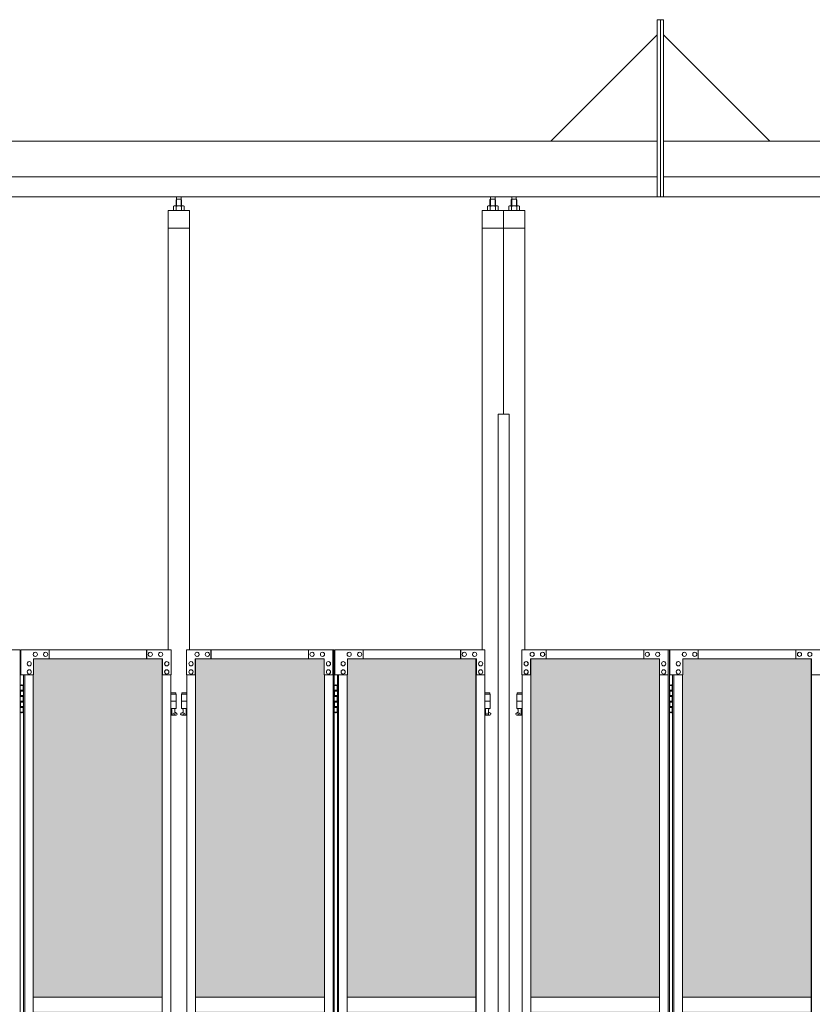
# Model space of a CAD drawing. Units: millimetres. Extents: x 4375 to 33146, y 470 to 10471.
# Drawn here: x 8392 to 10629, y 4325 to 7103 of the extents above; entities that cross this region are included whole.
import ezdxf

# ---------------------------------------------------------------- set-up
doc = ezdxf.new("R2010")
doc.units = ezdxf.units.MM
for name, color, linetype, lineweight in [('ハッチング', 171, 'Continuous', 9), ('実線', 3, 'Continuous', 18), ('細線', 4, 'Continuous', 9)]:
    doc.layers.add(name, color=color, linetype=linetype, lineweight=lineweight)

msp = doc.modelspace()

# ---------------------------------------------------------------- hatches: boundary and pattern name
at = {"layer": 'ハッチング', "ltscale": 0.05}
h = msp.add_hatch(dxfattribs=at)
h.set_pattern_fill('AR-B816', color=256, scale=0.2)
h.paths.add_polyline_path([(6568.9, 5274.6), (6255.6, 5274.6), (6255.6, 4344.6), (6568.9, 4344.6)])
h.paths.add_polyline_path([(7021.4, 5299.6), (6657.3, 5299.6), (6656.8, 5254.6), (6656.8, 4344.6), (7021.4, 4344.6)])
h.paths.add_polyline_path([(7116.4, 4344.6), (7479.7, 4344.6), (7479.1, 5254.6), (7479.1, 5299.6), (7116.4, 5299.6)])
h.paths.add_polyline_path([(7544.3, 4344.6), (7907.6, 4344.6), (7907.6, 5299.6), (7544.9, 5299.6), (7544.3, 5254.6)])
h.paths.add_polyline_path([(8365.1, 5254.6), (8365.1, 5299.6), (8002.4, 5299.6), (8002.4, 4344.6), (8365.7, 4344.6), (8365.7, 5254.6)], is_closed=False)
h.paths.add_polyline_path([(8793.6, 5299.6), (8430.9, 5299.6), (8430.3, 5254.6), (8430.3, 4344.6), (8793.6, 4344.6)])
h.paths.add_polyline_path([(8888.4, 4344.6), (9251.7, 4344.6), (9251.1, 5254.6), (9251.1, 5299.6), (8888.4, 5299.6)])
h.paths.add_polyline_path([(9679.6, 5299.6), (9316.9, 5299.6), (9316.3, 5254.6), (9316.3, 4344.6), (9679.6, 4344.6)])
h.paths.add_polyline_path([(9834.4, 4344.6), (10197.7, 4344.6), (10197.1, 5254.6), (10197.1, 5299.6), (9834.4, 5299.6)])
h.paths.add_polyline_path([(10625.6, 5299.6), (10262.9, 5299.6), (10262.3, 5254.6), (10262.3, 4344.6), (10625.6, 4344.6)])
h.paths.add_polyline_path([(11083.1, 5254.6), (11083.1, 5299.6), (10720.4, 5299.6), (10720.4, 4344.6), (11083.7, 4344.6), (11083.7, 5254.6)], is_closed=False)
h.paths.add_polyline_path([(11148.3, 4344.6), (11511.6, 4344.6), (11511.6, 5299.6), (11148.9, 5299.6), (11148.3, 5254.6)])
h.paths.add_polyline_path([(11606.4, 4344.6), (11969.7, 4344.6), (11969.1, 5254.6), (11969.1, 5299.6), (11606.4, 5299.6)])
h.paths.add_polyline_path([(12034.3, 4344.6), (12397.6, 4344.6), (12397.6, 5299.6), (12034.9, 5299.6), (12034.3, 5254.6)])
h.paths.add_polyline_path([(12855.1, 5254.6), (12855.1, 5299.6), (12492.4, 5299.6), (12492.4, 4344.6), (12855.7, 4344.6), (12855.7, 5254.6)], is_closed=False)
h.paths.add_polyline_path([(12920.3, 4344.6), (13283.6, 4344.6), (13283.6, 5299.6), (12920.9, 5299.6), (12920.3, 5254.6)])
h.paths.add_polyline_path([(13741.1, 5254.6), (13741.1, 5299.6), (13378.4, 5299.6), (13378.4, 4344.6), (13741.7, 4344.6), (13741.7, 5254.6)], is_closed=False)
h.paths.add_polyline_path([(13806.3, 4344.6), (14169.6, 4344.6), (14169.6, 5299.6), (13806.9, 5299.6), (13806.3, 5254.6)])
h.paths.add_polyline_path([(6568.9, 4304.6), (6255.6, 4304.6), (6255.6, 3859.6), (6299.3, 3859.6), (6524.3, 3859.6), (6568.4, 3859.6), (6568.9, 3904.6)])
h.paths.add_polyline_path([(6261.4, 3804.6), (6261.4, 3344.6), (6565, 3344.6), (6564.5, 3759.6), (6564.5, 3804.6), (6520.4, 3804.6), (6304.7, 3804.6)])
h.paths.add_polyline_path([(6261.4, 2389.6), (6305.2, 2389.6), (6520.4, 2389.6), (6564.5, 2389.6), (6565, 2434.6), (6565, 3304.6), (6261.4, 3304.6)])
h.paths.add_polyline_path([(7021.4, 3344.6), (7021.4, 4304.6), (6656.8, 4304.6), (6656.8, 3344.6)])
h.paths.add_polyline_path([(7021.4, 2349.6), (7021.4, 3304.6), (6656.8, 3304.6), (6657.3, 2394.6), (6657.3, 2349.6), (6701.4, 2349.6), (6978.2, 2349.6)])
h.paths.add_polyline_path([(7116.4, 4304.6), (7116.4, 3344.6), (7479.7, 3344.6), (7479.7, 4304.6)])
h.paths.add_polyline_path([(7116.4, 3304.6), (7116.4, 2349.6), (7159.9, 2349.6), (7435.2, 2349.6), (7479.1, 2349.6), (7479.7, 2394.6), (7479.7, 3304.6)])
h.paths.add_polyline_path([(7907.6, 2349.6), (7907.6, 3304.6), (7544.3, 3304.6), (7544.9, 2394.6), (7544.9, 2349.6), (7588.8, 2349.6), (7864.6, 2349.6)])
h.paths.add_polyline_path([(7544.3, 3344.6), (7907.6, 3344.6), (7907.6, 4304.6), (7544.3, 4304.6)])
h.paths.add_polyline_path([(8002.4, 4304.6), (8002.4, 3344.6), (8365.7, 3344.6), (8365.7, 4304.6)])
h.paths.add_polyline_path([(8002.4, 3304.6), (8002.4, 2349.6), (8045.9, 2349.6), (8321.2, 2349.6), (8365.1, 2349.6), (8365.7, 2394.6), (8365.7, 3304.6)])
h.paths.add_polyline_path([(8793.6, 2349.6), (8793.6, 3304.6), (8430.3, 3304.6), (8430.9, 2394.6), (8430.9, 2349.6), (8474.8, 2349.6), (8750.6, 2349.6)])
h.paths.add_polyline_path([(8430.3, 3344.6), (8793.6, 3344.6), (8793.6, 4304.6), (8430.3, 4304.6)])
h.paths.add_polyline_path([(8888.4, 4304.6), (8888.4, 3344.6), (9251.7, 3344.6), (9251.7, 4304.6)])
h.paths.add_polyline_path([(8888.4, 3304.6), (8888.4, 2349.6), (8931.9, 2349.6), (9207.2, 2349.6), (9251.1, 2349.6), (9251.7, 2394.6), (9251.7, 3304.6)])
h.paths.add_polyline_path([(9679.6, 2349.6), (9679.6, 3304.6), (9316.3, 3304.6), (9316.9, 2394.6), (9316.9, 2349.6), (9360.8, 2349.6), (9636.6, 2349.6)])
h.paths.add_polyline_path([(9316.3, 3344.6), (9679.6, 3344.6), (9679.6, 4304.6), (9316.3, 4304.6)])
h.paths.add_polyline_path([(9834.4, 4304.6), (9834.4, 3344.6), (10197.7, 3344.6), (10197.7, 4304.6)])
h.paths.add_polyline_path([(9834.4, 3304.6), (9834.4, 2349.6), (9877.9, 2349.6), (10153.2, 2349.6), (10197.1, 2349.6), (10197.7, 2394.6), (10197.7, 3304.6)])
h.paths.add_polyline_path([(10625.6, 2349.6), (10625.6, 3304.6), (10262.3, 3304.6), (10262.9, 2394.6), (10262.9, 2349.6), (10306.8, 2349.6), (10582.6, 2349.6)])
h.paths.add_polyline_path([(10262.3, 3344.6), (10625.6, 3344.6), (10625.6, 4304.6), (10262.3, 4304.6)])
h.paths.add_polyline_path([(10720.4, 4304.6), (10720.4, 3344.6), (11083.7, 3344.6), (11083.7, 4304.6)])
h.paths.add_polyline_path([(10720.4, 3304.6), (10720.4, 2349.6), (10763.9, 2349.6), (11039.2, 2349.6), (11083.1, 2349.6), (11083.7, 2394.6), (11083.7, 3304.6)])
h.paths.add_polyline_path([(11511.6, 2349.6), (11511.6, 3304.6), (11148.3, 3304.6), (11148.9, 2394.6), (11148.9, 2349.6), (11192.8, 2349.6), (11468.6, 2349.6)])
h.paths.add_polyline_path([(11148.3, 3344.6), (11511.6, 3344.6), (11511.6, 4304.6), (11148.3, 4304.6)])
h.paths.add_polyline_path([(11606.4, 4304.6), (11606.4, 3344.6), (11969.7, 3344.6), (11969.7, 4304.6)])
h.paths.add_polyline_path([(11606.4, 3304.6), (11606.4, 2349.6), (11649.9, 2349.6), (11925.2, 2349.6), (11969.1, 2349.6), (11969.7, 2394.6), (11969.7, 3304.6)])
h.paths.add_polyline_path([(12397.6, 2349.6), (12397.6, 3304.6), (12034.3, 3304.6), (12034.9, 2394.6), (12034.9, 2349.6), (12078.8, 2349.6), (12354.6, 2349.6)])
h.paths.add_polyline_path([(12034.3, 3344.6), (12397.6, 3344.6), (12397.6, 4304.6), (12034.3, 4304.6)])
h.paths.add_polyline_path([(12492.4, 4304.6), (12492.4, 3344.6), (12855.7, 3344.6), (12855.7, 4304.6)])
h.paths.add_polyline_path([(12492.4, 3304.6), (12492.4, 2349.6), (12535.9, 2349.6), (12811.2, 2349.6), (12855.1, 2349.6), (12855.7, 2394.6), (12855.7, 3304.6)])
h.paths.add_polyline_path([(13283.6, 2349.6), (13283.6, 3304.6), (12920.3, 3304.6), (12920.9, 2394.6), (12920.9, 2349.6), (12964.8, 2349.6), (13240.6, 2349.6)])
h.paths.add_polyline_path([(12920.3, 3344.6), (13283.6, 3344.6), (13283.6, 4304.6), (12920.3, 4304.6)])
h.paths.add_polyline_path([(13378.4, 4304.6), (13378.4, 3344.6), (13741.7, 3344.6), (13741.7, 4304.6)])
h.paths.add_polyline_path([(13378.4, 3304.6), (13378.4, 2349.6), (13421.9, 2349.6), (13697.2, 2349.6), (13741.1, 2349.6), (13741.7, 2394.6), (13741.7, 3304.6)])
h.paths.add_polyline_path([(13806.9, 2349.6), (13850.8, 2349.6), (14126.6, 2349.6), (14169.6, 2349.6), (14169.6, 3304.6), (13806.3, 3304.6), (13806.9, 2394.6)])
h.paths.add_polyline_path([(13806.3, 3344.6), (14169.6, 3344.6), (14169.6, 4304.6), (13806.3, 4304.6)])
h.paths.add_polyline_path([(18644.1, 3304.6), (18271.6, 3304.6), (18271.6, 2394.6), (18271.6, 2349.6), (18316.6, 2349.6), (18595.7, 2349.6), (18606.1, 2360), (18651.1, 2366), (18644.1, 2394.6)])
h.paths.add_polyline_path([(18644.1, 4304.6), (18271.6, 4304.6), (18271.6, 3344.6), (18644.1, 3344.6)])
h.paths.add_polyline_path([(18644.1, 5254.6), (18644.1, 5299.6), (18599.1, 5299.6), (18316.6, 5299.6), (18271.6, 5299.6), (18271.6, 5254.6), (18271.6, 4344.6), (18644.1, 4344.6)])

# ---------------------------------------------------------------- linework, layer by layer
at = {"layer": '実線'}
for p, q in [((10191, 6603), (10191, 7103)), ((10200, 6603), (10200, 7103)), ((10209, 6603), (10209, 7103)), ((9891, 6760), (10191, 7060)), ((10509, 6760), (10209, 7060)), ((6050, 6760), (10191, 6760)), ((14350, 6760), (10209, 6760)), ((6450, 6660), (10191, 6660)), ((13950, 6660), (10209, 6660)), ((6393, 6603), (10200, 6603)), ((8834.5, 6596.6), (8833.1, 6595.1)), ((8833.1, 6595.1), (8833.1, 6577.6)), ((8847.5, 6596.6), (8834.5, 6596.6)), ((8834.8, 6596.6), (8834.8, 6603)), ((8847.3, 6596.6), (8847.3, 6603)), ((8847.5, 6596.6), (8848.9, 6595.1)), ((8848.9, 6595.1), (8848.9, 6577.6)), ((9720.5, 6596.6), (9719.1, 6595.1)), ((9719.1, 6595.1), (9719.1, 6577.6)), ((9733.5, 6596.6), (9720.5, 6596.6)), ((9720.8, 6596.6), (9720.8, 6603)), ((9733.3, 6596.6), (9733.3, 6603)), ((9733.5, 6596.6), (9734.9, 6595.1)), ((9734.9, 6595.1), (9734.9, 6577.6)), ((9780.5, 6596.6), (9779.1, 6595.1)), ((9779.1, 6595.1), (9779.1, 6577.6)), ((9793.5, 6596.6), (9780.5, 6596.6)), ((9780.8, 6596.6), (9780.8, 6603)), ((9793.3, 6596.6), (9793.3, 6603)), ((9793.5, 6596.6), (9794.9, 6595.1)), ((9794.9, 6595.1), (9794.9, 6577.6)), ((14007, 6603), (10200, 6603)), ((8811, 6564.6), (8811, 5324.6)), ((8871, 6564.6), (8811, 6564.6)), ((8828, 6577.6), (8826, 6576.4)), ((8826, 6576.4), (8826, 6564.6)), ((8854, 6577.6), (8828, 6577.6)), ((8830.4, 6577.6), (8829.7, 6577.6)), ((8831, 6577.5), (8830.4, 6577.6)), ((8831.6, 6577.4), (8831, 6577.5)), ((8832.2, 6577.3), (8831.6, 6577.4)), ((8832.6, 6577.2), (8832.2, 6577.3)), ((8833, 6577), (8832.6, 6577.2)), ((8833.3, 6576.8), (8833, 6577)), ((8833.4, 6576.6), (8833.3, 6576.8)), ((8833.5, 6576.4), (8833.4, 6576.6)), ((8833.6, 6576.6), (8833.5, 6576.4)), ((8833.5, 6576.4), (8833.5, 6576.4)), ((8833.5, 6576.4), (8833.5, 6576.4)), ((8833.5, 6576.4), (8833.5, 6564.6)), ((8833.9, 6576.8), (8833.6, 6576.6)), ((8834.5, 6577), (8833.9, 6576.8)), ((8835.3, 6577.2), (8834.5, 6577)), ((8836.2, 6577.3), (8835.3, 6577.2)), ((8837.2, 6577.4), (8836.2, 6577.3)), ((8838.4, 6577.5), (8837.2, 6577.4)), ((8839.7, 6577.6), (8838.4, 6577.5)), ((8841, 6577.6), (8839.7, 6577.6)), ((8842.3, 6577.6), (8841, 6577.6)), ((8843.6, 6577.5), (8842.3, 6577.6)), ((8844.8, 6577.4), (8843.6, 6577.5)), ((8845.8, 6577.3), (8844.8, 6577.4)), ((8846.7, 6577.2), (8845.8, 6577.3)), ((8847.5, 6577), (8846.7, 6577.2)), ((8848.1, 6576.8), (8847.5, 6577)), ((8848.4, 6576.6), (8848.1, 6576.8)), ((8848.5, 6576.4), (8848.4, 6576.6)), ((8848.6, 6576.6), (8848.5, 6576.4)), ((8848.5, 6576.4), (8848.5, 6576.4)), ((8848.5, 6576.4), (8848.5, 6564.6)), ((8848.7, 6576.8), (8848.6, 6576.6)), ((8849, 6577), (8848.7, 6576.8)), ((8849.4, 6577.2), (8849, 6577)), ((8849.8, 6577.3), (8849.4, 6577.2)), ((8850.4, 6577.4), (8849.8, 6577.3)), ((8851, 6577.5), (8850.4, 6577.4)), ((8851.6, 6577.6), (8851, 6577.5)), ((8852.3, 6577.6), (8851.6, 6577.6)), ((8852.3, 6577.6), (8852.3, 6577.6)), ((8854, 6577.6), (8856, 6576.4)), ((8856, 6576.4), (8856, 6564.6)), ((8871, 5324.6), (8871, 6564.6)), ((9697, 5324.6), (9697, 6564.6)), ((9757, 6564.6), (9697, 6564.6)), ((9714, 6577.6), (9712, 6576.4)), ((9712, 6576.4), (9712, 6564.6)), ((9740, 6577.6), (9714, 6577.6)), ((9716.4, 6577.6), (9715.7, 6577.6)), ((9717, 6577.5), (9716.4, 6577.6)), ((9717.6, 6577.4), (9717, 6577.5)), ((9718.2, 6577.3), (9717.6, 6577.4)), ((9718.6, 6577.2), (9718.2, 6577.3)), ((9719, 6577), (9718.6, 6577.2)), ((9719.3, 6576.8), (9719, 6577)), ((9719.4, 6576.6), (9719.3, 6576.8)), ((9719.5, 6576.4), (9719.4, 6576.6)), ((9719.6, 6576.6), (9719.5, 6576.4)), ((9719.5, 6576.4), (9719.5, 6576.4)), ((9719.5, 6576.4), (9719.5, 6576.4)), ((9719.5, 6576.4), (9719.5, 6564.6)), ((9719.9, 6576.8), (9719.6, 6576.6)), ((9720.5, 6577), (9719.9, 6576.8)), ((9721.3, 6577.2), (9720.5, 6577)), ((9722.2, 6577.3), (9721.3, 6577.2)), ((9723.2, 6577.4), (9722.2, 6577.3)), ((9724.4, 6577.5), (9723.2, 6577.4)), ((9725.7, 6577.6), (9724.4, 6577.5)), ((9727, 6577.6), (9725.7, 6577.6)), ((9728.3, 6577.6), (9727, 6577.6)), ((9729.6, 6577.5), (9728.3, 6577.6)), ((9730.8, 6577.4), (9729.6, 6577.5)), ((9731.8, 6577.3), (9730.8, 6577.4)), ((9732.7, 6577.2), (9731.8, 6577.3)), ((9733.5, 6577), (9732.7, 6577.2)), ((9734.1, 6576.8), (9733.5, 6577)), ((9734.4, 6576.6), (9734.1, 6576.8)), ((9734.5, 6576.4), (9734.4, 6576.6)), ((9734.6, 6576.6), (9734.5, 6576.4)), ((9734.5, 6576.4), (9734.5, 6576.4)), ((9734.5, 6576.4), (9734.5, 6564.6)), ((9734.7, 6576.8), (9734.6, 6576.6)), ((9735, 6577), (9734.7, 6576.8)), ((9735.4, 6577.2), (9735, 6577)), ((9735.8, 6577.3), (9735.4, 6577.2)), ((9736.4, 6577.4), (9735.8, 6577.3)), ((9737, 6577.5), (9736.4, 6577.4)), ((9737.6, 6577.6), (9737, 6577.5)), ((9738.3, 6577.6), (9737.6, 6577.6)), ((9738.3, 6577.6), (9738.3, 6577.6)), ((9740, 6577.6), (9742, 6576.4)), ((9742, 6576.4), (9742, 6564.6)), ((9757, 6564.6), (9757, 5989.6)), ((9817, 6564.6), (9757, 6564.6)), ((9774, 6577.6), (9772, 6576.4)), ((9772, 6576.4), (9772, 6564.6)), ((9800, 6577.6), (9774, 6577.6)), ((9776.4, 6577.6), (9775.7, 6577.6)), ((9777, 6577.5), (9776.4, 6577.6)), ((9777.6, 6577.4), (9777, 6577.5)), ((9778.2, 6577.3), (9777.6, 6577.4)), ((9778.6, 6577.2), (9778.2, 6577.3)), ((9779, 6577), (9778.6, 6577.2)), ((9779.3, 6576.8), (9779, 6577)), ((9779.4, 6576.6), (9779.3, 6576.8)), ((9779.5, 6576.4), (9779.4, 6576.6)), ((9779.6, 6576.6), (9779.5, 6576.4)), ((9779.5, 6576.4), (9779.5, 6576.4)), ((9779.5, 6576.4), (9779.5, 6576.4)), ((9779.5, 6576.4), (9779.5, 6564.6)), ((9779.9, 6576.8), (9779.6, 6576.6)), ((9780.5, 6577), (9779.9, 6576.8)), ((9781.3, 6577.2), (9780.5, 6577)), ((9782.2, 6577.3), (9781.3, 6577.2)), ((9783.2, 6577.4), (9782.2, 6577.3)), ((9784.4, 6577.5), (9783.2, 6577.4)), ((9785.7, 6577.6), (9784.4, 6577.5)), ((9787, 6577.6), (9785.7, 6577.6)), ((9788.3, 6577.6), (9787, 6577.6)), ((9789.6, 6577.5), (9788.3, 6577.6)), ((9790.8, 6577.4), (9789.6, 6577.5)), ((9791.8, 6577.3), (9790.8, 6577.4)), ((9792.7, 6577.2), (9791.8, 6577.3)), ((9793.5, 6577), (9792.7, 6577.2)), ((9794.1, 6576.8), (9793.5, 6577)), ((9794.4, 6576.6), (9794.1, 6576.8)), ((9794.5, 6576.4), (9794.4, 6576.6)), ((9794.6, 6576.6), (9794.5, 6576.4)), ((9794.5, 6576.4), (9794.5, 6576.4)), ((9794.5, 6576.4), (9794.5, 6564.6)), ((9794.7, 6576.8), (9794.6, 6576.6)), ((9795, 6577), (9794.7, 6576.8)), ((9795.4, 6577.2), (9795, 6577)), ((9795.8, 6577.3), (9795.4, 6577.2)), ((9796.4, 6577.4), (9795.8, 6577.3)), ((9797, 6577.5), (9796.4, 6577.4)), ((9797.6, 6577.6), (9797, 6577.5)), ((9798.3, 6577.6), (9797.6, 6577.6)), ((9798.3, 6577.6), (9798.3, 6577.6)), ((9800, 6577.6), (9802, 6576.4)), ((9802, 6576.4), (9802, 6564.6)), ((9817, 5324.6), (9817, 6564.6)), ((8871, 6514.6), (8811, 6514.6)), ((9757, 6514.6), (9697, 6514.6)), ((9817, 6514.6), (9757, 6514.6)), ((9742, 5989.6), (9773.5, 5989.6)), ((9742, 5989.6), (9742, 2339.6)), ((9773.5, 5989.6), (9773.5, 2339.6)), ((8393.6, 5224.6), (8401.5, 5224.6)), ((8397, 5226.1), (8394.5, 5225.6)), ((8394.5, 5224.6), (8394.5, 5225.6)), ((8398, 5226.1), (8397, 5226.1)), ((8398, 5226.1), (8399, 5226.1)), ((8399, 5226.1), (8401.5, 5225.6)), ((8401.5, 5224.6), (8401.5, 5225.6)), ((8401.5, 5208.6), (8401.5, 5224.6)), ((8402, 5224.6), (8402.4, 5224.6)), ((8402, 5208.6), (8402, 5224.6)), ((9279.6, 5224.6), (9287.5, 5224.6)), ((9283, 5226.1), (9280.5, 5225.6)), ((9280.5, 5224.6), (9280.5, 5225.6)), ((9284, 5226.1), (9283, 5226.1)), ((9284, 5226.1), (9285, 5226.1)), ((9285, 5226.1), (9287.5, 5225.6)), ((9287.5, 5224.6), (9287.5, 5225.6)), ((9287.5, 5208.6), (9287.5, 5224.6)), ((9288, 5224.6), (9288.4, 5224.6)), ((9288, 5208.6), (9288, 5224.6)), ((10225.6, 5224.6), (10233.5, 5224.6)), ((10229, 5226.1), (10226.5, 5225.6)), ((10226.5, 5224.6), (10226.5, 5225.6)), ((10230, 5226.1), (10229, 5226.1)), ((10230, 5226.1), (10231, 5226.1)), ((10231, 5226.1), (10233.5, 5225.6)), ((10233.5, 5224.6), (10233.5, 5225.6)), ((10233.5, 5208.6), (10233.5, 5224.6)), ((10234, 5224.6), (10234.4, 5224.6)), ((10234, 5208.6), (10234, 5224.6)), ((8394, 5211.1), (8401.5, 5211.1)), ((8394, 5211.1), (8394, 5193.1)), ((8394.5, 5211.1), (8394.5, 5193.1)), ((8394.5, 5208.6), (8402, 5208.6)), ((8832.5, 5203.6), (8818.4, 5203.6)), ((8818.4, 5199.6), (8833.5, 5199.6)), ((8832.5, 5203.6), (8832.5, 5199.6)), ((8833.5, 5199.6), (8833.5, 5159.6)), ((8863.6, 5199.6), (8848.5, 5199.6)), ((8848.5, 5199.6), (8848.5, 5159.6)), ((8849.5, 5203.6), (8849.5, 5199.6)), ((8849.5, 5203.6), (8863.6, 5203.6)), ((9280, 5211.1), (9287.5, 5211.1)), ((9280, 5211.1), (9280, 5193.1)), ((9280.5, 5211.1), (9280.5, 5193.1)), ((9280.5, 5208.6), (9288, 5208.6)), ((9718.5, 5203.6), (9704.4, 5203.6)), ((9704.4, 5199.6), (9719.5, 5199.6)), ((9718.5, 5203.6), (9718.5, 5199.6)), ((9719.5, 5199.6), (9719.5, 5159.6)), ((9809.6, 5199.6), (9794.5, 5199.6)), ((9794.5, 5199.6), (9794.5, 5159.6)), ((9795.5, 5203.6), (9795.5, 5199.6)), ((9795.5, 5203.6), (9809.6, 5203.6)), ((10226, 5211.1), (10233.5, 5211.1)), ((10226, 5211.1), (10226, 5193.1)), ((10226.5, 5211.1), (10226.5, 5193.1)), ((10226.5, 5208.6), (10234, 5208.6)), ((8394, 5193.1), (8401.5, 5193.1)), ((8394, 5180.1), (8394.5, 5180.1)), ((8394, 5180.1), (8394, 5162.1)), ((8394.5, 5195.6), (8402, 5195.6)), ((8394.5, 5180.1), (8401.5, 5180.1)), ((8394.5, 5180.1), (8394.5, 5162.1)), ((8394.5, 5177.6), (8402, 5177.6)), ((8401.5, 5177.6), (8401.5, 5195.6)), ((8402, 5177.6), (8402, 5195.6)), ((8818.4, 5179.6), (8833.5, 5179.6)), ((8863.6, 5179.6), (8848.5, 5179.6)), ((9280, 5193.1), (9287.5, 5193.1)), ((9280, 5180.1), (9280.5, 5180.1)), ((9280, 5180.1), (9280, 5162.1)), ((9280.5, 5195.6), (9288, 5195.6)), ((9280.5, 5180.1), (9287.5, 5180.1)), ((9280.5, 5180.1), (9280.5, 5162.1)), ((9280.5, 5177.6), (9288, 5177.6)), ((9287.5, 5177.6), (9287.5, 5195.6)), ((9288, 5177.6), (9288, 5195.6)), ((9704.4, 5179.6), (9719.5, 5179.6)), ((9809.6, 5179.6), (9794.5, 5179.6)), ((10226, 5193.1), (10233.5, 5193.1)), ((10226, 5180.1), (10226.5, 5180.1)), ((10226, 5180.1), (10226, 5162.1)), ((10226.5, 5195.6), (10234, 5195.6)), ((10226.5, 5180.1), (10233.5, 5180.1)), ((10226.5, 5180.1), (10226.5, 5162.1)), ((10226.5, 5177.6), (10234, 5177.6)), ((10233.5, 5177.6), (10233.5, 5195.6)), ((10234, 5177.6), (10234, 5195.6)), ((8401.5, 5148.6), (8393.6, 5148.6)), ((8394, 5162.1), (8401.5, 5162.1)), ((8394.5, 5164.6), (8402, 5164.6)), ((8394.5, 5148.6), (8394.5, 5147.6)), ((8397, 5147.1), (8394.5, 5147.6)), ((8398, 5147.1), (8397, 5147.1)), ((8398, 5147.1), (8399, 5147.1)), ((8399, 5147.1), (8401.5, 5147.6)), ((8401.5, 5148.6), (8401.5, 5164.6)), ((8401.5, 5148.6), (8401.5, 5147.6)), ((8402, 5148.6), (8402, 5164.6)), ((8402.4, 5148.6), (8402, 5148.6)), ((8818.4, 5159.6), (8833.5, 5159.6)), ((8818.4, 5147.8), (8820.8, 5149)), ((8833, 5140.6), (8818.4, 5140.6)), ((8820, 5159.6), (8820, 5156.6)), ((8820, 5156.6), (8820.8, 5156.6)), ((8820.8, 5141.6), (8820.8, 5156.6)), ((8829.2, 5141.6), (8820.8, 5141.6)), ((8829.2, 5141.6), (8829.2, 5156.6)), ((8830, 5156.6), (8829.2, 5156.6)), ((8834.4, 5146.2), (8829.2, 5149)), ((8830, 5159.6), (8830, 5156.6)), ((8847.6, 5146.2), (8852.8, 5149)), ((8863.6, 5159.6), (8848.5, 5159.6)), ((8849, 5140.6), (8863.6, 5140.6)), ((8852, 5159.6), (8852, 5156.6)), ((8852, 5156.6), (8852.8, 5156.6)), ((8852.8, 5141.6), (8852.8, 5156.6)), ((8852.8, 5141.6), (8861.2, 5141.6)), ((8861.2, 5141.6), (8861.2, 5156.6)), ((8862, 5156.6), (8861.2, 5156.6)), ((8863.6, 5147.8), (8861.2, 5149)), ((8862, 5159.6), (8862, 5156.6)), ((9287.5, 5148.6), (9279.6, 5148.6)), ((9280, 5162.1), (9287.5, 5162.1)), ((9280.5, 5164.6), (9288, 5164.6)), ((9280.5, 5148.6), (9280.5, 5147.6)), ((9283, 5147.1), (9280.5, 5147.6)), ((9284, 5147.1), (9283, 5147.1)), ((9284, 5147.1), (9285, 5147.1)), ((9285, 5147.1), (9287.5, 5147.6)), ((9287.5, 5148.6), (9287.5, 5164.6)), ((9287.5, 5148.6), (9287.5, 5147.6)), ((9288, 5148.6), (9288, 5164.6)), ((9288.4, 5148.6), (9288, 5148.6)), ((9704.4, 5159.6), (9719.5, 5159.6)), ((9704.4, 5147.8), (9706.8, 5149)), ((9719, 5140.6), (9704.4, 5140.6)), ((9706, 5159.6), (9706, 5156.6)), ((9706, 5156.6), (9706.8, 5156.6)), ((9706.8, 5141.6), (9706.8, 5156.6)), ((9715.2, 5141.6), (9706.8, 5141.6)), ((9715.2, 5141.6), (9715.2, 5156.6)), ((9716, 5156.6), (9715.2, 5156.6)), ((9720.4, 5146.2), (9715.2, 5149)), ((9716, 5159.6), (9716, 5156.6)), ((9793.6, 5146.2), (9798.8, 5149)), ((9809.6, 5159.6), (9794.5, 5159.6)), ((9795, 5140.6), (9809.6, 5140.6)), ((9798, 5159.6), (9798, 5156.6)), ((9798, 5156.6), (9798.8, 5156.6)), ((9798.8, 5141.6), (9798.8, 5156.6)), ((9798.8, 5141.6), (9807.2, 5141.6)), ((9807.2, 5141.6), (9807.2, 5156.6)), ((9808, 5156.6), (9807.2, 5156.6)), ((9809.6, 5147.8), (9807.2, 5149)), ((9808, 5159.6), (9808, 5156.6)), ((10233.5, 5148.6), (10225.6, 5148.6)), ((10226, 5162.1), (10233.5, 5162.1)), ((10226.5, 5164.6), (10234, 5164.6)), ((10226.5, 5148.6), (10226.5, 5147.6)), ((10229, 5147.1), (10226.5, 5147.6)), ((10230, 5147.1), (10229, 5147.1)), ((10230, 5147.1), (10231, 5147.1)), ((10231, 5147.1), (10233.5, 5147.6)), ((10233.5, 5148.6), (10233.5, 5164.6)), ((10233.5, 5148.6), (10233.5, 5147.6)), ((10234, 5148.6), (10234, 5164.6)), ((10234.4, 5148.6), (10234, 5148.6)), ((8430.3, 4344.6), (8793.6, 4344.6)), ((8888.4, 4344.6), (9251.7, 4344.6)), ((9316.3, 4344.6), (9679.6, 4344.6)), ((9834.4, 4344.6), (10197.7, 4344.6)), ((10262.3, 4344.6), (10625.6, 4344.6))]:
    msp.add_line(p, q, dxfattribs=at)
at = {"layer": '実線', "linetype": 'Continuous'}
for p, q in [((10200, 7103), (10191, 7103)), ((10200, 7103), (10209, 7103)), ((7977, 5324.6), (8393.6, 5324.6)), ((8393.6, 5324.6), (8393.6, 2324.6)), ((8819, 5324.6), (8394.8, 5324.6)), ((8394.8, 5254.6), (8394.8, 5324.6)), ((8435.7, 5318.1), (8435.8, 5318.1)), ((8465, 5318.1), (8465.1, 5318.1)), ((8474.8, 5324.6), (8474.8, 5299.6)), ((8750.1, 5324.6), (8750.1, 5299.6)), ((8750.6, 5299.6), (8750.6, 5324.6)), ((8760.4, 5318.1), (8760.5, 5318.1)), ((8789.7, 5318.1), (8789.8, 5318.1)), ((8819, 5324.6), (8819, 5254.6)), ((8863, 5324.6), (9279.6, 5324.6)), ((8863, 5324.6), (8863, 5254.6)), ((8892.3, 5318.1), (8892.2, 5318.1)), ((8921.6, 5318.1), (8921.5, 5318.1)), ((8931.4, 5299.6), (8931.4, 5324.6)), ((8931.9, 5324.6), (8931.9, 5299.6)), ((9207.2, 5324.6), (9207.2, 5299.6)), ((9217, 5318.1), (9216.9, 5318.1)), ((9246.3, 5318.1), (9246.2, 5318.1)), ((9275.6, 5254.6), (9275.6, 5324.6)), ((9276.1, 2324.6), (9276.1, 5324.6)), ((9279.6, 5324.6), (9279.6, 2324.6)), ((9705, 5324.6), (9280.8, 5324.6)), ((9280.8, 5254.6), (9280.8, 5324.6)), ((9321.7, 5318.1), (9321.8, 5318.1)), ((9351, 5318.1), (9351.1, 5318.1)), ((9360.8, 5324.6), (9360.8, 5299.6)), ((9636.1, 5324.6), (9636.1, 5299.6)), ((9636.6, 5299.6), (9636.6, 5324.6)), ((9646.4, 5318.1), (9646.5, 5318.1)), ((9675.7, 5318.1), (9675.8, 5318.1)), ((9705, 5324.6), (9705, 5254.6)), ((9809, 5324.6), (10225.6, 5324.6)), ((9809, 5324.6), (9809, 5254.6)), ((9838.3, 5318.1), (9838.2, 5318.1)), ((9867.6, 5318.1), (9867.5, 5318.1)), ((9877.4, 5299.6), (9877.4, 5324.6)), ((9877.9, 5324.6), (9877.9, 5299.6)), ((10153.2, 5324.6), (10153.2, 5299.6)), ((10163, 5318.1), (10162.9, 5318.1)), ((10192.3, 5318.1), (10192.2, 5318.1)), ((10221.6, 5254.6), (10221.6, 5324.6)), ((10222.1, 2324.6), (10222.1, 5324.6)), ((10225.6, 5324.6), (10225.6, 2324.6)), ((10651, 5324.6), (10226.8, 5324.6)), ((10226.8, 5254.6), (10226.8, 5324.6)), ((10267.7, 5318.1), (10267.8, 5318.1)), ((10297, 5318.1), (10297.1, 5318.1)), ((10306.8, 5324.6), (10306.8, 5299.6)), ((10582.1, 5324.6), (10582.1, 5299.6)), ((10582.6, 5299.6), (10582.6, 5324.6)), ((10592.4, 5318.1), (10592.5, 5318.1)), ((10621.7, 5318.1), (10621.8, 5318.1)), ((8418.6, 5291.6), (8418.8, 5291.6)), ((8418.6, 5279.6), (8418.8, 5279.6)), ((8794.6, 5299.6), (8430.9, 5299.6)), ((8430.9, 5299.6), (8430.9, 5254.6)), ((8435.7, 5306.1), (8435.8, 5306.1)), ((8465, 5306.1), (8465.1, 5306.1)), ((8760.4, 5306.1), (8760.5, 5306.1)), ((8789.7, 5306.1), (8789.8, 5306.1)), ((8793.6, 5299.6), (8793.6, 2349.6)), ((8794, 2349.6), (8794, 5299.6)), ((8794.6, 5254.6), (8794.6, 5299.6)), ((8806.8, 5291.6), (8806.9, 5291.6)), ((8806.8, 5279.6), (8806.9, 5279.6)), ((8875.2, 5291.6), (8875.1, 5291.6)), ((8875.2, 5279.6), (8875.1, 5279.6)), ((8887.4, 5299.6), (9251.1, 5299.6)), ((8887.4, 5254.6), (8887.4, 5299.6)), ((8888, 2349.6), (8888, 5299.6)), ((8888.4, 5299.6), (8888.4, 2349.6)), ((8892.3, 5306.1), (8892.2, 5306.1)), ((8921.6, 5306.1), (8921.5, 5306.1)), ((9217, 5306.1), (9216.9, 5306.1)), ((9246.3, 5306.1), (9246.2, 5306.1)), ((9251.1, 5299.6), (9251.1, 5254.6)), ((9263.4, 5291.6), (9263.2, 5291.6)), ((9263.4, 5279.6), (9263.2, 5279.6)), ((9304.6, 5291.6), (9304.8, 5291.6)), ((9304.6, 5279.6), (9304.8, 5279.6)), ((9680.6, 5299.6), (9316.9, 5299.6)), ((9316.9, 5299.6), (9316.9, 5254.6)), ((9321.7, 5306.1), (9321.8, 5306.1)), ((9351, 5306.1), (9351.1, 5306.1)), ((9646.4, 5306.1), (9646.5, 5306.1)), ((9675.7, 5306.1), (9675.8, 5306.1)), ((9679.6, 5299.6), (9679.6, 2349.6)), ((9680, 2349.6), (9680, 5299.6)), ((9680.6, 5254.6), (9680.6, 5299.6)), ((9692.8, 5291.6), (9692.9, 5291.6)), ((9692.8, 5279.6), (9692.9, 5279.6)), ((9821.2, 5291.6), (9821.1, 5291.6)), ((9821.2, 5279.6), (9821.1, 5279.6)), ((9833.4, 5299.6), (10197.1, 5299.6)), ((9833.4, 5254.6), (9833.4, 5299.6)), ((9834, 2349.6), (9834, 5299.6)), ((9834.4, 5299.6), (9834.4, 2349.6)), ((9838.3, 5306.1), (9838.2, 5306.1)), ((9867.6, 5306.1), (9867.5, 5306.1)), ((10163, 5306.1), (10162.9, 5306.1)), ((10192.3, 5306.1), (10192.2, 5306.1)), ((10197.1, 5299.6), (10197.1, 5254.6)), ((10209.4, 5291.6), (10209.2, 5291.6)), ((10209.4, 5279.6), (10209.2, 5279.6)), ((10250.6, 5291.6), (10250.8, 5291.6)), ((10250.6, 5279.6), (10250.8, 5279.6)), ((10626.6, 5299.6), (10262.9, 5299.6)), ((10262.9, 5299.6), (10262.9, 5254.6)), ((10267.7, 5306.1), (10267.8, 5306.1)), ((10297, 5306.1), (10297.1, 5306.1)), ((10592.4, 5306.1), (10592.5, 5306.1)), ((10621.7, 5306.1), (10621.8, 5306.1)), ((10625.6, 5299.6), (10625.6, 2349.6)), ((10626, 2349.6), (10626, 5299.6)), ((10626.6, 5254.6), (10626.6, 5299.6)), ((8430.9, 5254.6), (8394.8, 5254.6)), ((8402.4, 5254.6), (8402.4, 2394.6)), ((8405.9, 2394.6), (8405.9, 5254.6)), ((8418.6, 5268.6), (8418.8, 5268.6)), ((8418.6, 5256.6), (8418.8, 5256.6)), ((8430.3, 5254.6), (8430.3, 2394.6)), ((8819, 5254.6), (8794, 5254.6)), ((8806.8, 5268.6), (8806.9, 5268.6)), ((8806.8, 5256.6), (8806.9, 5256.6)), ((8818.4, 2394.6), (8818.4, 5254.6)), ((8863, 5254.6), (8888, 5254.6)), ((8863.6, 2394.6), (8863.6, 5254.6)), ((8875.2, 5268.6), (8875.1, 5268.6)), ((8875.2, 5256.6), (8875.1, 5256.6)), ((9251.1, 5254.6), (9276.1, 5254.6)), ((9251.7, 5254.6), (9251.7, 2394.6)), ((9263.4, 5268.6), (9263.2, 5268.6)), ((9263.4, 5256.6), (9263.2, 5256.6)), ((9316.9, 5254.6), (9280.8, 5254.6)), ((9288.4, 5254.6), (9288.4, 2394.6)), ((9291.9, 2394.6), (9291.9, 5254.6)), ((9304.6, 5268.6), (9304.8, 5268.6)), ((9304.6, 5256.6), (9304.8, 5256.6)), ((9316.3, 5254.6), (9316.3, 2394.6)), ((9705, 5254.6), (9680, 5254.6)), ((9692.8, 5268.6), (9692.9, 5268.6)), ((9692.8, 5256.6), (9692.9, 5256.6)), ((9704.4, 2394.6), (9704.4, 5254.6)), ((9809, 5254.6), (9834, 5254.6)), ((9809.6, 2394.6), (9809.6, 5254.6)), ((9821.2, 5268.6), (9821.1, 5268.6)), ((9821.2, 5256.6), (9821.1, 5256.6)), ((10197.1, 5254.6), (10222.1, 5254.6)), ((10197.7, 5254.6), (10197.7, 2394.6)), ((10209.4, 5268.6), (10209.2, 5268.6)), ((10209.4, 5256.6), (10209.2, 5256.6)), ((10262.9, 5254.6), (10226.8, 5254.6)), ((10234.4, 5254.6), (10234.4, 2394.6)), ((10237.9, 2394.6), (10237.9, 5254.6)), ((10250.6, 5268.6), (10250.8, 5268.6)), ((10250.6, 5256.6), (10250.8, 5256.6)), ((10262.3, 5254.6), (10262.3, 2394.6)), ((10651, 5254.6), (10626, 5254.6))]:
    msp.add_line(p, q, dxfattribs=at)
at = {"layer": '実線'}
for centre in [(8825, 5145.6), (8857, 5145.6), (9711, 5145.6), (9803, 5145.6)]:
    msp.add_circle(centre, 0.5, dxfattribs=at)
for centre, start, end in [((8833, 5143.6), 270, 61.9275), ((8849, 5143.6), 118.0725, 270), ((9719, 5143.6), 270, 61.9275), ((9795, 5143.6), 118.0725, 270)]:
    msp.add_arc(centre, 3, start, end, dxfattribs=at)
at = {"layer": '実線', "linetype": 'Continuous', "extrusion": (0, 0, -1)}
for centre in [(8435.7, 5312.1), (8465, 5312.1), (8760.4, 5312.1), (8789.7, 5312.1), (9321.7, 5312.1), (9351, 5312.1), (9646.4, 5312.1), (9675.7, 5312.1), (10267.7, 5312.1), (10297, 5312.1), (10592.4, 5312.1), (10621.7, 5312.1), (8418.6, 5285.6), (8806.8, 5285.6), (9304.6, 5285.6), (9692.8, 5285.6), (10250.6, 5285.6), (8418.6, 5262.6), (8806.8, 5262.6), (9304.6, 5262.6), (9692.8, 5262.6), (10250.6, 5262.6)]:
    msp.add_ellipse(centre, major_axis=(0, -6), ratio=0.976396, start_param=0, end_param=3.141593, dxfattribs=at)
for centre in [(8435.8, 5312.1), (8465.1, 5312.1), (8760.5, 5312.1), (8789.8, 5312.1), (9321.8, 5312.1), (9351.1, 5312.1), (9646.5, 5312.1), (9675.8, 5312.1), (10267.8, 5312.1), (10297.1, 5312.1), (10592.5, 5312.1), (10621.8, 5312.1), (8418.8, 5285.6), (8806.9, 5285.6), (9304.8, 5285.6), (9692.9, 5285.6), (10250.8, 5285.6), (8418.8, 5262.6), (8806.9, 5262.6), (9304.8, 5262.6), (9692.9, 5262.6), (10250.8, 5262.6)]:
    msp.add_ellipse(centre, major_axis=(0, -6), ratio=0.976396, dxfattribs=at)
at = {"layer": '実線', "linetype": 'Continuous'}
for centre in [(8892.2, 5312.1), (8921.5, 5312.1), (9216.9, 5312.1), (9246.2, 5312.1), (9838.2, 5312.1), (9867.5, 5312.1), (10162.9, 5312.1), (10192.2, 5312.1), (8875.1, 5285.6), (9263.2, 5285.6), (9821.1, 5285.6), (10209.2, 5285.6), (8875.1, 5262.6), (9263.2, 5262.6), (9821.1, 5262.6), (10209.2, 5262.6)]:
    msp.add_ellipse(centre, major_axis=(0, -6), ratio=0.976396, dxfattribs=at)
for centre in [(8892.3, 5312.1), (8921.6, 5312.1), (9217, 5312.1), (9246.3, 5312.1), (9838.3, 5312.1), (9867.6, 5312.1), (10163, 5312.1), (10192.3, 5312.1), (8875.2, 5285.6), (9263.4, 5285.6), (9821.2, 5285.6), (10209.4, 5285.6), (8875.2, 5262.6), (9263.4, 5262.6), (9821.2, 5262.6), (10209.4, 5262.6)]:
    msp.add_ellipse(centre, major_axis=(0, -6), ratio=0.976396, start_param=0, end_param=3.141593, dxfattribs=at)
at = {"layer": '細線'}
for p, q in [((8834.5, 6596.6), (8834.5, 6577.6)), ((8847.5, 6596.6), (8847.5, 6577.6)), ((9720.5, 6596.6), (9720.5, 6577.6)), ((9733.5, 6596.6), (9733.5, 6577.6)), ((9780.5, 6596.6), (9780.5, 6577.6)), ((9793.5, 6596.6), (9793.5, 6577.6))]:
    msp.add_line(p, q, dxfattribs=at)

doc.saveas('drawing.dxf')
